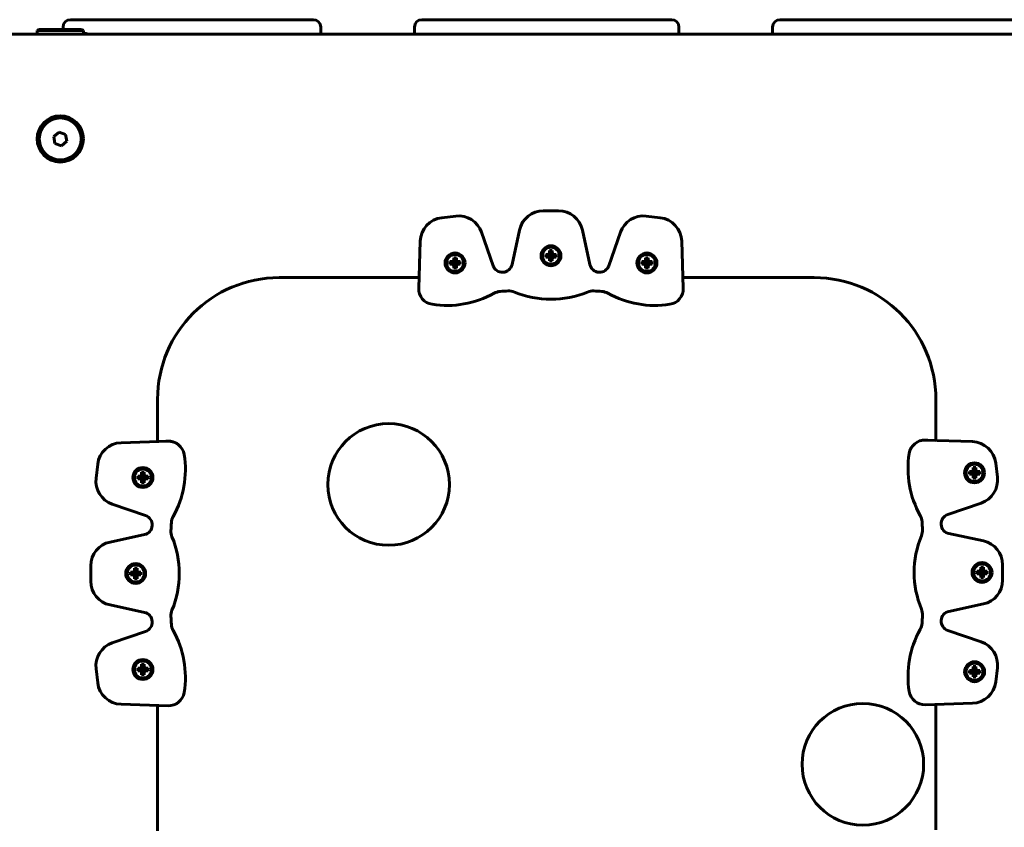
# Model space of a CAD drawing. Units: millimetres. Extents: x -377 to 8083, y 139 to 5854.
# Drawn here: x 2650 to 3055, y 2360 to 2692 of the extents above; entities that cross this region are included whole.
import ezdxf

# ---------------------------------------------------------------- set-up
doc = ezdxf.new("R2010")
doc.units = ezdxf.units.MM
doc.linetypes.add('K5LT_BASIC', pattern=[0])

msp = doc.modelspace()

# ---------------------------------------------------------------- linework, layer by layer
at = {"color": 150, "linetype": 'K5LT_BASIC', "lineweight": 60, "true_color": 0x0080ff}
for p, q in [((2657.137, 2687.773), (2658.003, 2688.273)), ((2658.886, 2688.273), (2658.003, 2688.273)), ((2675.271, 2688.273), (2658.886, 2688.273)), ((2667.776, 2688.273), (2667.776, 2689.273)), ((2670.776, 2692.273), (2671.549, 2692.273)), ((2671.549, 2692.273), (2680.381, 2692.273)), ((2676.137, 2687.773), (2675.271, 2688.273)), ((2683.744, 2692.273), (2675.544, 2692.273)), ((2680.381, 2692.273), (2684.691, 2692.273)), ((2684.691, 2692.273), (2703.262, 2692.273)), ((2703.262, 2692.273), (2706.047, 2692.273)), ((2704.935, 2692.273), (2705.236, 2692.273)), ((2705.236, 2692.273), (2709.448, 2692.273)), ((2706.047, 2692.273), (2708.79, 2692.273)), ((2708.79, 2692.273), (2712.535, 2692.273)), ((2709.448, 2692.273), (2709.749, 2692.273)), ((2718.045, 2692.273), (2709.845, 2692.273)), ((2712.535, 2692.273), (2736.857, 2692.273)), ((2736.857, 2692.273), (2739.958, 2692.273)), ((2739.958, 2692.273), (2742.887, 2692.273)), ((2741.916, 2692.273), (2742.024, 2692.273)), ((2742.024, 2692.273), (2744.561, 2692.273)), ((2742.887, 2692.273), (2746.763, 2692.273)), ((2744.561, 2692.273), (2744.669, 2692.273)), ((2746.763, 2692.273), (2769.391, 2692.273)), ((2755.189, 2692.273), (2746.989, 2692.273)), ((2769.391, 2692.273), (2770.732, 2692.273)), ((2773.732, 2686.273), (2773.732, 2689.273)), ((2812.249, 2686.273), (2812.249, 2689.273)), ((2815.249, 2692.273), (2818.198, 2692.273)), ((2815.883, 2692.273), (2815.251, 2692.273)), ((2818.198, 2692.273), (2841.76, 2692.273)), ((2829.797, 2692.273), (2821.597, 2692.273)), ((2841.76, 2692.273), (2845.569, 2692.273)), ((2845.569, 2692.273), (2848.813, 2692.273)), ((2848.813, 2692.273), (2852.728, 2692.273)), ((2852.728, 2692.273), (2880.547, 2692.273)), ((2870.737, 2692.273), (2862.537, 2692.273)), ((2880.547, 2692.273), (2884.462, 2692.273)), ((2884.462, 2692.273), (2887.706, 2692.273)), ((2887.706, 2692.273), (2891.515, 2692.273)), ((2891.515, 2692.273), (2915.077, 2692.273)), ((2911.527, 2692.273), (2903.327, 2692.273)), ((2915.077, 2692.273), (2918.026, 2692.273)), ((2918.024, 2692.273), (2917.392, 2692.273)), ((2921.026, 2686.273), (2921.026, 2689.273)), ((2959.543, 2689.273), (2959.543, 2686.273)), ((2963.884, 2692.273), (2962.543, 2692.273)), ((2986.512, 2692.273), (2963.884, 2692.273)), ((2982.65, 2692.273), (2974.45, 2692.273)), ((2986.512, 2692.273), (2990.388, 2692.273)), ((2988.713, 2692.273), (2988.606, 2692.273)), ((2991.251, 2692.273), (2988.713, 2692.273)), ((2993.317, 2692.273), (2990.388, 2692.273)), ((2991.359, 2692.273), (2991.251, 2692.273)), ((2993.317, 2692.273), (2996.418, 2692.273)), ((3020.74, 2692.273), (2996.418, 2692.273)), ((3018.576, 2692.273), (3010.376, 2692.273)), ((3020.74, 2692.273), (3024.485, 2692.273)), ((3023.827, 2692.273), (3023.526, 2692.273)), ((3028.038, 2692.273), (3023.827, 2692.273)), ((3027.228, 2692.273), (3024.485, 2692.273)), ((3027.228, 2692.273), (3030.013, 2692.273)), ((3028.339, 2692.273), (3028.038, 2692.273)), ((3048.584, 2692.273), (3030.013, 2692.273)), ((3051.625, 2692.273), (3043.425, 2692.273)), ((3052.894, 2692.273), (3048.584, 2692.273)), ((3061.726, 2692.273), (3052.894, 2692.273)), ((3127.977, 2686.273), (2605.298, 2686.273)), ((2657.137, 2686.273), (2609.607, 2686.273)), ((2609.717, 2686.273), (3123.558, 2686.273)), ((2657.137, 2687.773), (2657.137, 2686.273)), ((2658.108, 2687.773), (2657.137, 2687.773)), ((2658.108, 2686.273), (2657.137, 2686.273)), ((2676.137, 2687.773), (2658.108, 2687.773)), ((2676.137, 2686.273), (2658.108, 2686.273)), ((2676.137, 2687.773), (2676.137, 2686.273)), ((2676.137, 2686.573), (2677.201, 2686.573)), ((2676.137, 2686.273), (2677.468, 2686.273)), ((2677.468, 2686.273), (2677.47, 2686.273)), ((2812.249, 2686.273), (2773.732, 2686.273)), ((2959.543, 2686.273), (2921.026, 2686.273)), ((2666.118, 2646.112), (2663.918, 2644.242)), ((2663.918, 2644.242), (2664.438, 2641.403)), ((2668.837, 2645.143), (2666.118, 2646.112)), ((2669.356, 2642.303), (2668.837, 2645.143)), ((2664.438, 2641.403), (2667.157, 2640.433)), ((2667.157, 2640.433), (2669.356, 2642.303)), ((2823.458, 2610.899), (2829.226, 2611.584)), ((2865.235, 2613.721), (2871.555, 2613.721)), ((2907.565, 2611.584), (2913.333, 2610.899)), ((2839.862, 2604.904), (2844.582, 2591.176)), ((2852.399, 2591.64), (2855.46, 2605.83)), ((2881.331, 2605.83), (2884.392, 2591.64)), ((2892.209, 2591.176), (2896.929, 2604.904)), ((2814.011, 2581.961), (2814.642, 2601.295)), ((2922.149, 2601.295), (2922.78, 2581.961)), ((2866.265, 2594.723), (2866.265, 2595.823)), ((2866.265, 2595.823), (2866.981, 2595.823)), ((2866.265, 2595.823), (2867.756, 2595.438)), ((2866.981, 2595.823), (2867.655, 2596.013)), ((2866.981, 2595.823), (2867.971, 2595.438)), ((2867.655, 2596.013), (2867.845, 2596.687)), ((2867.655, 2596.013), (2868.173, 2595.495)), ((2867.756, 2595.438), (2867.971, 2595.438)), ((2867.756, 2595.108), (2867.756, 2595.438)), ((2867.845, 2597.403), (2868.945, 2597.403)), ((2867.845, 2597.403), (2868.23, 2595.912)), ((2867.845, 2596.687), (2867.845, 2597.403)), ((2867.845, 2596.687), (2868.23, 2595.697)), ((2867.971, 2595.438), (2868.173, 2595.495)), ((2868.173, 2595.495), (2868.23, 2595.697)), ((2868.23, 2595.697), (2868.23, 2595.912)), ((2868.23, 2595.912), (2868.56, 2595.912)), ((2868.945, 2597.403), (2868.56, 2595.912)), ((2868.945, 2596.687), (2868.56, 2595.697)), ((2868.56, 2595.912), (2868.56, 2595.697)), ((2868.56, 2595.697), (2868.618, 2595.495)), ((2869.136, 2596.013), (2868.618, 2595.495)), ((2868.618, 2595.495), (2868.82, 2595.438)), ((2869.809, 2595.823), (2868.82, 2595.438)), ((2868.82, 2595.438), (2869.034, 2595.438)), ((2868.945, 2597.403), (2868.945, 2596.687)), ((2868.945, 2596.687), (2869.136, 2596.013)), ((2870.526, 2595.823), (2869.034, 2595.438)), ((2869.034, 2595.438), (2869.034, 2595.108)), ((2869.136, 2596.013), (2869.809, 2595.823)), ((2869.809, 2595.823), (2870.526, 2595.823)), ((2870.526, 2595.823), (2870.526, 2594.723)), ((2826.819, 2591.759), (2826.819, 2592.859)), ((2826.819, 2592.859), (2827.535, 2592.859)), ((2826.819, 2592.859), (2828.31, 2592.474)), ((2826.819, 2591.759), (2828.31, 2592.144)), ((2827.535, 2591.759), (2826.819, 2591.759)), ((2827.535, 2592.859), (2828.208, 2593.05)), ((2827.535, 2592.859), (2828.525, 2592.474)), ((2827.535, 2591.759), (2828.525, 2592.144)), ((2828.208, 2591.568), (2827.535, 2591.759)), ((2828.208, 2593.05), (2828.399, 2593.723)), ((2828.208, 2593.05), (2828.727, 2592.531)), ((2828.208, 2591.568), (2828.727, 2592.087)), ((2828.399, 2590.895), (2828.208, 2591.568)), ((2828.31, 2592.474), (2828.525, 2592.474)), ((2828.31, 2592.144), (2828.31, 2592.474)), ((2828.525, 2592.144), (2828.31, 2592.144)), ((2828.399, 2594.439), (2829.499, 2594.439)), ((2828.399, 2594.439), (2828.784, 2592.948)), ((2828.399, 2593.723), (2828.399, 2594.439)), ((2828.399, 2593.723), (2828.784, 2592.733)), ((2828.399, 2590.895), (2828.784, 2591.885)), ((2828.399, 2590.179), (2828.784, 2591.67)), ((2828.525, 2592.474), (2828.727, 2592.531)), ((2828.727, 2592.087), (2828.525, 2592.144)), ((2828.727, 2592.531), (2828.784, 2592.733)), ((2828.784, 2591.885), (2828.727, 2592.087)), ((2828.784, 2592.733), (2828.784, 2592.948)), ((2828.784, 2592.948), (2829.114, 2592.948)), ((2828.784, 2591.67), (2828.784, 2591.885)), ((2829.114, 2591.67), (2828.784, 2591.67)), ((2829.499, 2594.439), (2829.114, 2592.948)), ((2829.499, 2593.723), (2829.114, 2592.733)), ((2829.114, 2592.948), (2829.114, 2592.733)), ((2829.114, 2592.733), (2829.171, 2592.531)), ((2829.171, 2592.087), (2829.114, 2591.885)), ((2829.114, 2591.885), (2829.114, 2591.67)), ((2829.499, 2590.895), (2829.114, 2591.885)), ((2829.499, 2590.179), (2829.114, 2591.67)), ((2829.69, 2593.05), (2829.171, 2592.531)), ((2829.171, 2592.531), (2829.373, 2592.474)), ((2829.373, 2592.144), (2829.171, 2592.087)), ((2829.69, 2591.568), (2829.171, 2592.087)), ((2830.363, 2592.859), (2829.373, 2592.474)), ((2829.373, 2592.474), (2829.588, 2592.474)), ((2830.363, 2591.759), (2829.373, 2592.144)), ((2829.588, 2592.144), (2829.373, 2592.144)), ((2829.499, 2594.439), (2829.499, 2593.723)), ((2829.499, 2593.723), (2829.69, 2593.05)), ((2829.69, 2591.568), (2829.499, 2590.895)), ((2831.079, 2592.859), (2829.588, 2592.474)), ((2829.588, 2592.474), (2829.588, 2592.144)), ((2831.079, 2591.759), (2829.588, 2592.144)), ((2829.69, 2593.05), (2830.363, 2592.859)), ((2830.363, 2591.759), (2829.69, 2591.568)), ((2830.363, 2592.859), (2831.079, 2592.859)), ((2831.079, 2591.759), (2830.363, 2591.759)), ((2831.079, 2592.859), (2831.079, 2591.759)), ((2866.265, 2594.723), (2867.756, 2595.108)), ((2866.981, 2594.723), (2866.265, 2594.723)), ((2866.981, 2594.723), (2867.971, 2595.108)), ((2867.655, 2594.532), (2866.981, 2594.723)), ((2867.655, 2594.532), (2868.173, 2595.05)), ((2867.845, 2593.859), (2867.655, 2594.532)), ((2867.971, 2595.108), (2867.756, 2595.108)), ((2867.845, 2593.859), (2868.23, 2594.848)), ((2867.845, 2593.143), (2868.23, 2594.634)), ((2867.845, 2593.143), (2867.845, 2593.859)), ((2868.945, 2593.143), (2867.845, 2593.143)), ((2868.173, 2595.05), (2867.971, 2595.108)), ((2868.23, 2594.848), (2868.173, 2595.05)), ((2868.23, 2594.634), (2868.23, 2594.848)), ((2868.56, 2594.634), (2868.23, 2594.634)), ((2868.618, 2595.05), (2868.56, 2594.848)), ((2868.56, 2594.848), (2868.56, 2594.634)), ((2868.945, 2593.859), (2868.56, 2594.848)), ((2868.945, 2593.143), (2868.56, 2594.634)), ((2868.82, 2595.108), (2868.618, 2595.05)), ((2869.136, 2594.532), (2868.618, 2595.05)), ((2869.809, 2594.723), (2868.82, 2595.108)), ((2869.034, 2595.108), (2868.82, 2595.108)), ((2869.136, 2594.532), (2868.945, 2593.859)), ((2868.945, 2593.859), (2868.945, 2593.143)), ((2870.526, 2594.723), (2869.034, 2595.108)), ((2869.809, 2594.723), (2869.136, 2594.532)), ((2870.526, 2594.723), (2869.809, 2594.723)), ((2905.712, 2591.759), (2905.712, 2592.859)), ((2905.712, 2592.859), (2906.428, 2592.859)), ((2905.712, 2592.859), (2907.203, 2592.474)), ((2905.712, 2591.759), (2907.203, 2592.144)), ((2906.428, 2591.759), (2905.712, 2591.759)), ((2906.428, 2592.859), (2907.101, 2593.05)), ((2906.428, 2592.859), (2907.418, 2592.474)), ((2906.428, 2591.759), (2907.418, 2592.144)), ((2907.101, 2591.568), (2906.428, 2591.759)), ((2907.101, 2593.05), (2907.292, 2593.723)), ((2907.101, 2593.05), (2907.62, 2592.531)), ((2907.101, 2591.568), (2907.62, 2592.087)), ((2907.292, 2590.895), (2907.101, 2591.568)), ((2907.203, 2592.474), (2907.418, 2592.474)), ((2907.203, 2592.144), (2907.203, 2592.474)), ((2907.418, 2592.144), (2907.203, 2592.144)), ((2907.292, 2594.439), (2908.392, 2594.439)), ((2907.292, 2594.439), (2907.677, 2592.948)), ((2907.292, 2593.723), (2907.292, 2594.439)), ((2907.292, 2593.723), (2907.677, 2592.733)), ((2907.292, 2590.895), (2907.677, 2591.885)), ((2907.292, 2590.179), (2907.677, 2591.67)), ((2907.418, 2592.474), (2907.62, 2592.531)), ((2907.62, 2592.087), (2907.418, 2592.144)), ((2907.62, 2592.531), (2907.677, 2592.733)), ((2907.677, 2591.885), (2907.62, 2592.087)), ((2907.677, 2592.733), (2907.677, 2592.948)), ((2907.677, 2592.948), (2908.007, 2592.948)), ((2907.677, 2591.67), (2907.677, 2591.885)), ((2908.007, 2591.67), (2907.677, 2591.67)), ((2908.392, 2594.439), (2908.007, 2592.948)), ((2908.392, 2593.723), (2908.007, 2592.733)), ((2908.007, 2592.948), (2908.007, 2592.733)), ((2908.007, 2592.733), (2908.064, 2592.531)), ((2908.064, 2592.087), (2908.007, 2591.885)), ((2908.007, 2591.885), (2908.007, 2591.67)), ((2908.392, 2590.895), (2908.007, 2591.885)), ((2908.392, 2590.179), (2908.007, 2591.67)), ((2908.583, 2593.05), (2908.064, 2592.531)), ((2908.064, 2592.531), (2908.266, 2592.474)), ((2908.266, 2592.144), (2908.064, 2592.087)), ((2908.583, 2591.568), (2908.064, 2592.087)), ((2909.256, 2592.859), (2908.266, 2592.474)), ((2908.266, 2592.474), (2908.481, 2592.474)), ((2909.256, 2591.759), (2908.266, 2592.144)), ((2908.481, 2592.144), (2908.266, 2592.144)), ((2908.392, 2594.439), (2908.392, 2593.723)), ((2908.392, 2593.723), (2908.583, 2593.05)), ((2908.583, 2591.568), (2908.392, 2590.895)), ((2909.972, 2592.859), (2908.481, 2592.474)), ((2908.481, 2592.474), (2908.481, 2592.144)), ((2909.972, 2591.759), (2908.481, 2592.144)), ((2908.583, 2593.05), (2909.256, 2592.859)), ((2909.256, 2591.759), (2908.583, 2591.568)), ((2909.256, 2592.859), (2909.972, 2592.859)), ((2909.972, 2591.759), (2909.256, 2591.759)), ((2909.972, 2592.859), (2909.972, 2591.759)), ((2828.399, 2590.179), (2828.399, 2590.895)), ((2829.499, 2590.179), (2828.399, 2590.179)), ((2829.499, 2590.895), (2829.499, 2590.179)), ((2907.292, 2590.179), (2907.292, 2590.895)), ((2908.392, 2590.179), (2907.292, 2590.179)), ((2908.392, 2590.895), (2908.392, 2590.179)), ((2814.151, 2586.273), (2756.637, 2586.273)), ((2976.637, 2586.273), (2922.639, 2586.273)), ((2706.637, 2536.273), (2706.637, 2518.932)), ((3026.637, 2519.363), (3026.637, 2536.273)), ((2691.615, 2518.441), (2710.949, 2519.073)), ((2706.637, 2518.932), (2709.964, 2519.041)), ((2710.949, 2519.073), (2709.964, 2519.041)), ((3041.66, 2518.872), (3022.326, 2519.504)), ((3022.326, 2519.504), (3023.311, 2519.472)), ((3026.637, 2519.363), (3023.311, 2519.472)), ((2681.327, 2503.857), (2682.011, 2509.626)), ((2700.051, 2506.264), (2701.151, 2506.264)), ((2700.051, 2506.264), (2700.436, 2504.773)), ((2700.051, 2505.548), (2700.051, 2506.264)), ((2701.151, 2506.264), (2700.766, 2504.773)), ((2701.151, 2506.264), (2701.151, 2505.548)), ((3040.431, 2505.51), (3040.431, 2506.61)), ((3040.431, 2506.61), (3041.147, 2506.61)), ((3040.431, 2506.61), (3041.922, 2506.225)), ((3041.147, 2506.61), (3041.821, 2506.8)), ((3041.147, 2506.61), (3042.137, 2506.225)), ((3041.821, 2506.8), (3042.012, 2507.474)), ((3041.821, 2506.8), (3042.339, 2506.282)), ((3041.922, 2505.895), (3041.922, 2506.225)), ((3041.922, 2506.225), (3042.137, 2506.225)), ((3042.012, 2508.19), (3043.112, 2508.19)), ((3042.012, 2508.19), (3042.397, 2506.699)), ((3042.012, 2507.474), (3042.012, 2508.19)), ((3042.012, 2507.474), (3042.397, 2506.484)), ((3042.137, 2506.225), (3042.339, 2506.282)), ((3042.339, 2506.282), (3042.397, 2506.484)), ((3042.397, 2506.699), (3042.727, 2506.699)), ((3042.397, 2506.484), (3042.397, 2506.699)), ((3043.112, 2508.19), (3042.727, 2506.699)), ((3043.112, 2507.474), (3042.727, 2506.484)), ((3042.727, 2506.699), (3042.727, 2506.484)), ((3042.727, 2506.484), (3042.784, 2506.282)), ((3043.302, 2506.8), (3042.784, 2506.282)), ((3042.784, 2506.282), (3042.986, 2506.225)), ((3043.976, 2506.61), (3042.986, 2506.225)), ((3042.986, 2506.225), (3043.201, 2506.225)), ((3043.112, 2508.19), (3043.112, 2507.474)), ((3043.112, 2507.474), (3043.302, 2506.8)), ((3044.692, 2506.61), (3043.201, 2506.225)), ((3043.201, 2506.225), (3043.201, 2505.895)), ((3043.302, 2506.8), (3043.976, 2506.61)), ((3043.976, 2506.61), (3044.692, 2506.61)), ((3044.692, 2506.61), (3044.692, 2505.51)), ((3051.948, 2504.288), (3051.263, 2510.057)), ((2698.471, 2503.584), (2698.471, 2504.684)), ((2698.471, 2504.684), (2699.187, 2504.684)), ((2698.471, 2504.684), (2699.962, 2504.299)), ((2698.471, 2503.584), (2699.962, 2503.969)), ((2699.187, 2503.584), (2698.471, 2503.584)), ((2699.187, 2504.684), (2699.86, 2504.875)), ((2699.187, 2504.684), (2700.177, 2504.299)), ((2699.187, 2503.584), (2700.177, 2503.969)), ((2699.86, 2503.394), (2699.187, 2503.584)), ((2699.86, 2504.875), (2700.051, 2505.548)), ((2699.86, 2504.875), (2700.379, 2504.357)), ((2699.86, 2503.394), (2700.379, 2503.912)), ((2700.051, 2502.72), (2699.86, 2503.394)), ((2699.962, 2503.969), (2699.962, 2504.299)), ((2699.962, 2504.299), (2700.177, 2504.299)), ((2700.177, 2503.969), (2699.962, 2503.969)), ((2700.051, 2505.548), (2700.436, 2504.559)), ((2700.051, 2502.72), (2700.436, 2503.71)), ((2700.051, 2502.004), (2700.436, 2503.495)), ((2700.051, 2502.004), (2700.051, 2502.72)), ((2700.177, 2504.299), (2700.379, 2504.357)), ((2700.379, 2503.912), (2700.177, 2503.969)), ((2700.379, 2504.357), (2700.436, 2504.559)), ((2700.436, 2503.71), (2700.379, 2503.912)), ((2700.436, 2504.773), (2700.766, 2504.773)), ((2700.436, 2504.559), (2700.436, 2504.773)), ((2700.436, 2503.495), (2700.436, 2503.71)), ((2700.766, 2503.495), (2700.436, 2503.495)), ((2701.151, 2505.548), (2700.766, 2504.559)), ((2700.766, 2504.773), (2700.766, 2504.559)), ((2700.766, 2504.559), (2700.823, 2504.357)), ((2700.823, 2503.912), (2700.766, 2503.71)), ((2701.151, 2502.72), (2700.766, 2503.71)), ((2700.766, 2503.71), (2700.766, 2503.495)), ((2701.151, 2502.004), (2700.766, 2503.495)), ((2701.342, 2504.875), (2700.823, 2504.357)), ((2700.823, 2504.357), (2701.025, 2504.299)), ((2701.025, 2503.969), (2700.823, 2503.912)), ((2701.342, 2503.394), (2700.823, 2503.912)), ((2702.015, 2504.684), (2701.025, 2504.299)), ((2701.025, 2504.299), (2701.24, 2504.299)), ((2702.015, 2503.584), (2701.025, 2503.969)), ((2701.24, 2503.969), (2701.025, 2503.969)), ((2701.151, 2505.548), (2701.342, 2504.875)), ((2701.342, 2503.394), (2701.151, 2502.72)), ((2701.151, 2502.72), (2701.151, 2502.004)), ((2702.731, 2504.684), (2701.24, 2504.299)), ((2701.24, 2504.299), (2701.24, 2503.969)), ((2702.731, 2503.584), (2701.24, 2503.969)), ((2701.342, 2504.875), (2702.015, 2504.684)), ((2702.015, 2503.584), (2701.342, 2503.394)), ((2702.015, 2504.684), (2702.731, 2504.684)), ((2702.731, 2503.584), (2702.015, 2503.584)), ((2702.731, 2504.684), (2702.731, 2503.584)), ((3040.431, 2505.51), (3041.922, 2505.895)), ((3041.147, 2505.51), (3040.431, 2505.51)), ((3041.147, 2505.51), (3042.137, 2505.895)), ((3041.821, 2505.319), (3041.147, 2505.51)), ((3041.821, 2505.319), (3042.339, 2505.837)), ((3042.012, 2504.646), (3041.821, 2505.319)), ((3042.137, 2505.895), (3041.922, 2505.895)), ((3042.012, 2504.646), (3042.397, 2505.635)), ((3042.012, 2503.929), (3042.397, 2505.42)), ((3042.012, 2503.929), (3042.012, 2504.646)), ((3043.112, 2503.929), (3042.012, 2503.929)), ((3042.339, 2505.837), (3042.137, 2505.895)), ((3042.397, 2505.635), (3042.339, 2505.837)), ((3042.397, 2505.42), (3042.397, 2505.635)), ((3042.727, 2505.42), (3042.397, 2505.42)), ((3042.784, 2505.837), (3042.727, 2505.635)), ((3043.112, 2504.646), (3042.727, 2505.635)), ((3042.727, 2505.635), (3042.727, 2505.42)), ((3043.112, 2503.929), (3042.727, 2505.42)), ((3042.986, 2505.895), (3042.784, 2505.837)), ((3043.302, 2505.319), (3042.784, 2505.837)), ((3043.976, 2505.51), (3042.986, 2505.895)), ((3043.201, 2505.895), (3042.986, 2505.895)), ((3043.302, 2505.319), (3043.112, 2504.646)), ((3043.112, 2504.646), (3043.112, 2503.929)), ((3044.692, 2505.51), (3043.201, 2505.895)), ((3043.976, 2505.51), (3043.302, 2505.319)), ((3044.692, 2505.51), (3043.976, 2505.51)), ((2701.151, 2502.004), (2700.051, 2502.004)), ((2701.734, 2488.502), (2688.006, 2493.221)), ((3031.541, 2488.933), (3045.269, 2493.652)), ((2687.081, 2477.623), (2701.27, 2480.684)), ((3046.194, 2478.054), (3032.005, 2481.115)), ((2679.189, 2461.528), (2679.189, 2467.848)), ((2696.897, 2465.429), (2697.087, 2466.102)), ((2697.087, 2466.818), (2698.187, 2466.818)), ((2697.087, 2466.818), (2697.472, 2465.327)), ((2697.087, 2466.102), (2697.087, 2466.818)), ((2697.087, 2466.102), (2697.472, 2465.112)), ((2698.187, 2466.818), (2697.802, 2465.327)), ((2698.187, 2466.102), (2697.802, 2465.112)), ((2698.187, 2466.818), (2698.187, 2466.102)), ((2698.187, 2466.102), (2698.378, 2465.429)), ((3043.507, 2464.569), (3043.507, 2465.669)), ((3043.507, 2465.669), (3044.223, 2465.669)), ((3043.507, 2465.669), (3044.998, 2465.284)), ((3044.223, 2465.669), (3044.897, 2465.86)), ((3044.223, 2465.669), (3045.213, 2465.284)), ((3044.897, 2465.86), (3045.087, 2466.533)), ((3044.897, 2465.86), (3045.415, 2465.341)), ((3045.087, 2467.249), (3046.187, 2467.249)), ((3045.087, 2467.249), (3045.472, 2465.758)), ((3045.087, 2466.533), (3045.087, 2467.249)), ((3045.087, 2466.533), (3045.472, 2465.543)), ((3045.472, 2465.758), (3045.802, 2465.758)), ((3045.472, 2465.543), (3045.472, 2465.758)), ((3046.187, 2467.249), (3045.802, 2465.758)), ((3046.187, 2466.533), (3045.802, 2465.543)), ((3045.802, 2465.758), (3045.802, 2465.543)), ((3046.378, 2465.86), (3045.86, 2465.341)), ((3047.051, 2465.669), (3046.062, 2465.284)), ((3046.187, 2467.249), (3046.187, 2466.533)), ((3046.187, 2466.533), (3046.378, 2465.86)), ((3047.768, 2465.669), (3046.277, 2465.284)), ((3046.378, 2465.86), (3047.051, 2465.669)), ((3047.051, 2465.669), (3047.768, 2465.669)), ((3047.768, 2465.669), (3047.768, 2464.569)), ((3054.085, 2461.959), (3054.085, 2468.279)), ((2695.507, 2464.138), (2695.507, 2465.238)), ((2695.507, 2465.238), (2696.223, 2465.238)), ((2695.507, 2465.238), (2696.998, 2464.853)), ((2695.507, 2464.138), (2696.998, 2464.523)), ((2696.223, 2464.138), (2695.507, 2464.138)), ((2696.223, 2465.238), (2696.897, 2465.429)), ((2696.223, 2465.238), (2697.213, 2464.853)), ((2696.223, 2464.138), (2697.213, 2464.523)), ((2696.897, 2463.947), (2696.223, 2464.138)), ((2696.897, 2465.429), (2697.415, 2464.91)), ((2696.897, 2463.947), (2697.415, 2464.466)), ((2697.087, 2463.274), (2696.897, 2463.947)), ((2696.998, 2464.523), (2696.998, 2464.853)), ((2696.998, 2464.853), (2697.213, 2464.853)), ((2697.213, 2464.523), (2696.998, 2464.523)), ((2697.087, 2463.274), (2697.472, 2464.264)), ((2697.087, 2462.558), (2697.472, 2464.049)), ((2697.087, 2462.558), (2697.087, 2463.274)), ((2698.187, 2462.558), (2697.087, 2462.558)), ((2697.213, 2464.853), (2697.415, 2464.91)), ((2697.415, 2464.466), (2697.213, 2464.523)), ((2697.415, 2464.91), (2697.472, 2465.112)), ((2697.472, 2464.264), (2697.415, 2464.466)), ((2697.472, 2465.327), (2697.802, 2465.327)), ((2697.472, 2465.112), (2697.472, 2465.327)), ((2697.472, 2464.049), (2697.472, 2464.264)), ((2697.802, 2464.049), (2697.472, 2464.049)), ((2697.802, 2465.327), (2697.802, 2465.112)), ((2697.802, 2465.112), (2697.86, 2464.91)), ((2697.86, 2464.466), (2697.802, 2464.264)), ((2698.187, 2463.274), (2697.802, 2464.264)), ((2697.802, 2464.264), (2697.802, 2464.049)), ((2698.187, 2462.558), (2697.802, 2464.049)), ((2698.378, 2465.429), (2697.86, 2464.91)), ((2697.86, 2464.91), (2698.062, 2464.853)), ((2698.062, 2464.523), (2697.86, 2464.466)), ((2698.378, 2463.947), (2697.86, 2464.466)), ((2699.051, 2465.238), (2698.062, 2464.853)), ((2698.062, 2464.853), (2698.277, 2464.853)), ((2699.051, 2464.138), (2698.062, 2464.523)), ((2698.277, 2464.523), (2698.062, 2464.523)), ((2698.378, 2463.947), (2698.187, 2463.274)), ((2698.187, 2463.274), (2698.187, 2462.558)), ((2699.768, 2465.238), (2698.277, 2464.853)), ((2698.277, 2464.853), (2698.277, 2464.523)), ((2699.768, 2464.138), (2698.277, 2464.523)), ((2698.378, 2465.429), (2699.051, 2465.238)), ((2699.051, 2464.138), (2698.378, 2463.947)), ((2699.051, 2465.238), (2699.768, 2465.238)), ((2699.768, 2464.138), (2699.051, 2464.138)), ((2699.768, 2465.238), (2699.768, 2464.138)), ((3043.507, 2464.569), (3044.998, 2464.954)), ((3044.223, 2464.569), (3043.507, 2464.569)), ((3044.223, 2464.569), (3045.213, 2464.954)), ((3044.897, 2464.378), (3044.223, 2464.569)), ((3044.897, 2464.378), (3045.415, 2464.897)), ((3045.087, 2463.705), (3044.897, 2464.378)), ((3044.998, 2464.954), (3044.998, 2465.284)), ((3044.998, 2465.284), (3045.213, 2465.284)), ((3045.213, 2464.954), (3044.998, 2464.954)), ((3045.087, 2463.705), (3045.472, 2464.695)), ((3045.087, 2462.989), (3045.472, 2464.48)), ((3045.087, 2462.989), (3045.087, 2463.705)), ((3046.187, 2462.989), (3045.087, 2462.989)), ((3045.213, 2465.284), (3045.415, 2465.341)), ((3045.415, 2464.897), (3045.213, 2464.954)), ((3045.415, 2465.341), (3045.472, 2465.543)), ((3045.472, 2464.695), (3045.415, 2464.897)), ((3045.472, 2464.48), (3045.472, 2464.695)), ((3045.802, 2464.48), (3045.472, 2464.48)), ((3045.802, 2465.543), (3045.86, 2465.341)), ((3045.86, 2464.897), (3045.802, 2464.695)), ((3046.187, 2463.705), (3045.802, 2464.695)), ((3045.802, 2464.695), (3045.802, 2464.48)), ((3046.187, 2462.989), (3045.802, 2464.48)), ((3045.86, 2465.341), (3046.062, 2465.284)), ((3046.062, 2464.954), (3045.86, 2464.897)), ((3046.378, 2464.378), (3045.86, 2464.897)), ((3046.062, 2465.284), (3046.277, 2465.284)), ((3047.051, 2464.569), (3046.062, 2464.954)), ((3046.277, 2464.954), (3046.062, 2464.954)), ((3046.378, 2464.378), (3046.187, 2463.705)), ((3046.187, 2463.705), (3046.187, 2462.989)), ((3046.277, 2465.284), (3046.277, 2464.954)), ((3047.768, 2464.569), (3046.277, 2464.954)), ((3047.051, 2464.569), (3046.378, 2464.378)), ((3047.768, 2464.569), (3047.051, 2464.569)), ((2701.27, 2448.692), (2687.081, 2451.753)), ((3032.005, 2449.123), (3046.194, 2452.184)), ((3045.269, 2436.586), (3031.541, 2441.305)), ((2688.006, 2436.155), (2701.734, 2440.874)), ((2682.011, 2419.75), (2681.327, 2425.519)), ((2698.471, 2424.692), (2698.471, 2425.792)), ((2698.471, 2425.792), (2699.187, 2425.792)), ((2698.471, 2425.792), (2699.962, 2425.407)), ((2699.187, 2425.792), (2699.86, 2425.982)), ((2699.187, 2425.792), (2700.177, 2425.407)), ((2699.86, 2425.982), (2700.051, 2426.656)), ((2699.86, 2425.982), (2700.379, 2425.464)), ((2699.962, 2425.077), (2699.962, 2425.407)), ((2699.962, 2425.407), (2700.177, 2425.407)), ((2700.051, 2427.372), (2701.151, 2427.372)), ((2700.051, 2427.372), (2700.436, 2425.881)), ((2700.051, 2426.656), (2700.051, 2427.372)), ((2700.051, 2426.656), (2700.436, 2425.666)), ((2700.177, 2425.407), (2700.379, 2425.464)), ((2700.379, 2425.464), (2700.436, 2425.666)), ((2700.436, 2425.881), (2700.766, 2425.881)), ((2700.436, 2425.666), (2700.436, 2425.881)), ((2701.151, 2427.372), (2700.766, 2425.881)), ((2701.151, 2426.656), (2700.766, 2425.666)), ((2700.766, 2425.881), (2700.766, 2425.666)), ((2700.766, 2425.666), (2700.823, 2425.464)), ((2701.342, 2425.982), (2700.823, 2425.464)), ((2700.823, 2425.464), (2701.025, 2425.407)), ((2702.015, 2425.792), (2701.025, 2425.407)), ((2701.025, 2425.407), (2701.24, 2425.407)), ((2701.151, 2427.372), (2701.151, 2426.656)), ((2701.151, 2426.656), (2701.342, 2425.982)), ((2702.731, 2425.792), (2701.24, 2425.407)), ((2701.24, 2425.407), (2701.24, 2425.077)), ((2701.342, 2425.982), (2702.015, 2425.792)), ((2702.015, 2425.792), (2702.731, 2425.792)), ((2702.731, 2425.792), (2702.731, 2424.692)), ((3041.843, 2425.07), (3042.034, 2425.743)), ((3042.034, 2426.459), (3043.134, 2426.459)), ((3042.034, 2426.459), (3042.419, 2424.968)), ((3042.034, 2425.743), (3042.034, 2426.459)), ((3042.034, 2425.743), (3042.419, 2424.753)), ((3043.134, 2426.459), (3042.749, 2424.968)), ((3043.134, 2425.743), (3042.749, 2424.753)), ((3043.134, 2426.459), (3043.134, 2425.743)), ((3043.134, 2425.743), (3043.325, 2425.07)), ((3051.263, 2420.181), (3051.948, 2425.95)), ((2698.471, 2424.692), (2699.962, 2425.077)), ((2699.187, 2424.692), (2698.471, 2424.692)), ((2699.187, 2424.692), (2700.177, 2425.077)), ((2699.86, 2424.501), (2699.187, 2424.692)), ((2699.86, 2424.501), (2700.379, 2425.019)), ((2700.051, 2423.828), (2699.86, 2424.501)), ((2700.177, 2425.077), (2699.962, 2425.077)), ((2700.051, 2423.828), (2700.436, 2424.817)), ((2700.051, 2423.111), (2700.436, 2424.602)), ((2700.051, 2423.111), (2700.051, 2423.828)), ((2701.151, 2423.111), (2700.051, 2423.111)), ((2700.379, 2425.019), (2700.177, 2425.077)), ((2700.436, 2424.817), (2700.379, 2425.019)), ((2700.436, 2424.602), (2700.436, 2424.817)), ((2700.766, 2424.602), (2700.436, 2424.602)), ((2700.823, 2425.019), (2700.766, 2424.817)), ((2701.151, 2423.828), (2700.766, 2424.817)), ((2700.766, 2424.817), (2700.766, 2424.602)), ((2701.151, 2423.111), (2700.766, 2424.602)), ((2701.025, 2425.077), (2700.823, 2425.019)), ((2701.342, 2424.501), (2700.823, 2425.019)), ((2702.015, 2424.692), (2701.025, 2425.077)), ((2701.24, 2425.077), (2701.025, 2425.077)), ((2701.342, 2424.501), (2701.151, 2423.828)), ((2701.151, 2423.828), (2701.151, 2423.111)), ((2702.731, 2424.692), (2701.24, 2425.077)), ((2702.015, 2424.692), (2701.342, 2424.501)), ((2702.731, 2424.692), (2702.015, 2424.692)), ((3040.454, 2423.779), (3040.454, 2424.879)), ((3040.454, 2424.879), (3041.17, 2424.879)), ((3040.454, 2424.879), (3041.945, 2424.494)), ((3040.454, 2423.779), (3041.945, 2424.164)), ((3041.17, 2423.779), (3040.454, 2423.779)), ((3041.17, 2424.879), (3041.843, 2425.07)), ((3041.17, 2424.879), (3042.16, 2424.494)), ((3041.17, 2423.779), (3042.16, 2424.164)), ((3041.843, 2423.588), (3041.17, 2423.779)), ((3041.843, 2425.07), (3042.362, 2424.551)), ((3041.843, 2423.588), (3042.362, 2424.107)), ((3042.034, 2422.915), (3041.843, 2423.588)), ((3041.945, 2424.164), (3041.945, 2424.494)), ((3041.945, 2424.494), (3042.16, 2424.494)), ((3042.16, 2424.164), (3041.945, 2424.164)), ((3042.034, 2422.915), (3042.419, 2423.905)), ((3042.034, 2422.199), (3042.419, 2423.69)), ((3042.034, 2422.199), (3042.034, 2422.915)), ((3043.134, 2422.199), (3042.034, 2422.199)), ((3042.16, 2424.494), (3042.362, 2424.551)), ((3042.362, 2424.107), (3042.16, 2424.164)), ((3042.362, 2424.551), (3042.419, 2424.753)), ((3042.419, 2423.905), (3042.362, 2424.107)), ((3042.419, 2424.968), (3042.749, 2424.968)), ((3042.419, 2424.753), (3042.419, 2424.968)), ((3042.419, 2423.69), (3042.419, 2423.905)), ((3042.749, 2423.69), (3042.419, 2423.69)), ((3042.749, 2424.968), (3042.749, 2424.753)), ((3042.749, 2424.753), (3042.807, 2424.551)), ((3042.807, 2424.107), (3042.749, 2423.905)), ((3043.134, 2422.915), (3042.749, 2423.905)), ((3042.749, 2423.905), (3042.749, 2423.69)), ((3043.134, 2422.199), (3042.749, 2423.69)), ((3043.325, 2425.07), (3042.807, 2424.551)), ((3042.807, 2424.551), (3043.009, 2424.494)), ((3043.009, 2424.164), (3042.807, 2424.107)), ((3043.325, 2423.588), (3042.807, 2424.107)), ((3043.998, 2424.879), (3043.009, 2424.494)), ((3043.009, 2424.494), (3043.223, 2424.494)), ((3043.998, 2423.779), (3043.009, 2424.164)), ((3043.223, 2424.164), (3043.009, 2424.164)), ((3043.325, 2423.588), (3043.134, 2422.915)), ((3043.134, 2422.915), (3043.134, 2422.199)), ((3044.714, 2424.879), (3043.223, 2424.494)), ((3043.223, 2424.494), (3043.223, 2424.164)), ((3044.714, 2423.779), (3043.223, 2424.164)), ((3043.325, 2425.07), (3043.998, 2424.879)), ((3043.998, 2423.779), (3043.325, 2423.588)), ((3043.998, 2424.879), (3044.714, 2424.879)), ((3044.714, 2423.779), (3043.998, 2423.779)), ((3044.714, 2424.879), (3044.714, 2423.779)), ((2710.949, 2410.303), (2691.615, 2410.935)), ((2706.637, 2410.444), (2706.637, 2358.932)), ((3022.326, 2410.734), (3041.66, 2411.366)), ((3026.637, 2359.363), (3026.637, 2410.875))]:
    msp.add_line(p, q, dxfattribs=at)
for centre, radius in [((2666.637, 2643.273), 9.5), ((2666.637, 2643.273), 8.634), ((2868.395, 2595.273), 4.1), ((2828.949, 2592.309), 4.1), ((2828.949, 2592.309), 3.5), ((2868.395, 2595.273), 3.5), ((2907.842, 2592.309), 4.1), ((2907.842, 2592.309), 3.5), ((2801.637, 2501.273), 25), ((3042.562, 2506.06), 4.1), ((2700.601, 2504.134), 4.1), ((2700.601, 2504.134), 3.5), ((3042.562, 2506.06), 3.5), ((2697.637, 2464.688), 4.1), ((2697.637, 2464.688), 3.5), ((3045.637, 2465.119), 4.1), ((3045.637, 2465.119), 3.5), ((2700.601, 2425.242), 4.1), ((2700.601, 2425.242), 3.5), ((3042.584, 2424.329), 4.1), ((3042.584, 2424.329), 3.5), ((2996.637, 2386.273), 25)]:
    msp.add_circle(centre, radius, dxfattribs=at)
for centre, radius, start, end in [((2670.776, 2689.273), 3, 90, 180), ((2770.732, 2689.273), 3, 0, 90), ((2815.249, 2689.273), 3, 90, 180), ((2918.026, 2689.273), 3, 0, 90), ((2962.543, 2689.273), 3, 90, 180), ((2830.405, 2601.653), 10, 18.9721, 96.77115), ((2865.235, 2603.721), 10, 90, 167.82596), ((2871.555, 2603.721), 10, 12.17404, 90), ((2906.386, 2601.653), 10, 83.22885, 161.0279), ((2824.637, 2600.968), 10, 96.77115, 178.12904), ((2912.154, 2600.968), 10, 1.87096, 83.22885), ((2848.364, 2592.477), 4, 198.9721, 273.40966), ((2848.489, 2592.484), 4, 273.3884, 347.82596), ((2888.302, 2592.484), 4, 192.17404, 266.6116), ((2888.426, 2592.477), 4, 266.59034, 341.0279), ((2868.395, 2256.273), 332.8, 93.3884, 93.40966), ((2868.395, 2256.273), 332.8, 86.59034, 86.6116), ((2756.637, 2536.273), 50, 90, 180), ((2976.637, 2536.273), 50, 0, 90), ((2820.507, 2581.749), 6.5, 178.12904, 260.9446), ((2825.707, 2614.374), 39.537, 260.9446, 299.17491), ((2847.905, 2574.614), 6, 93.68284, 119.17491), ((2868.395, 2256.273), 325, 93.1152, 93.68284), ((2851.06, 2574.801), 6, 67.62503, 93.1152), ((2868.395, 2616.913), 39.54, 247.62503, 292.37497), ((2885.731, 2574.801), 6, 86.8848, 112.37497), ((2868.395, 2256.273), 325, 86.31716, 86.8848), ((2888.886, 2574.614), 6, 60.82509, 86.31716), ((2911.084, 2614.374), 39.537, 240.82509, 279.0554), ((2916.284, 2581.749), 6.5, 279.0554, 1.87096), ((2691.942, 2508.447), 10, 91.87096, 173.22885), ((2711.161, 2512.576), 6.5, 9.0554, 91.87096), ((2711.161, 2512.576), 6.5, 73.5591, 91.87096), ((3022.113, 2513.007), 6.5, 88.12904, 170.9446), ((3022.113, 2513.007), 6.5, 88.12904, 106.4409), ((3041.333, 2508.878), 10, 6.77115, 88.12904), ((2678.536, 2507.377), 39.537, 330.82509, 9.0554), ((3054.739, 2507.808), 39.537, 170.9446, 209.17491), ((2691.257, 2502.678), 10, 173.22885, 251.0279), ((3042.018, 2503.109), 10, 288.9721, 6.77115), ((2700.434, 2484.719), 4, 356.59034, 71.0279), ((2718.296, 2485.178), 6, 150.82509, 176.31716), ((3014.979, 2485.61), 6, 3.68284, 29.17491), ((2696.637, 2465.119), 325, 3.1152, 3.68284), ((3032.841, 2485.15), 4, 108.9721, 183.40966), ((2700.426, 2484.594), 4, 282.17404, 356.6116), ((3036.637, 2464.688), 332.8, 176.59034, 176.6116), ((2718.109, 2482.024), 6, 176.8848, 202.37497), ((3036.637, 2464.688), 325, 176.31716, 176.8848), ((3015.166, 2482.455), 6, 337.62503, 3.1152), ((2696.637, 2465.119), 332.8, 3.3884, 3.40966), ((3032.849, 2485.025), 4, 183.3884, 257.82596), ((2675.997, 2464.688), 39.54, 337.62503, 22.37497), ((3057.278, 2465.119), 39.54, 157.62503, 202.37497), ((3044.085, 2468.279), 10, 0, 77.82596), ((2689.189, 2467.848), 10, 102.17404, 180), ((2689.189, 2461.528), 10, 180, 257.82596), ((3044.085, 2461.959), 10, 282.17404, 0), ((2718.109, 2447.352), 6, 157.62503, 183.1152), ((3015.166, 2447.783), 6, 356.8848, 22.37497), ((2700.426, 2444.782), 4, 3.3884, 77.82596), ((3036.637, 2464.688), 325, 183.1152, 183.68284), ((2696.637, 2465.119), 325, 356.31716, 356.8848), ((2696.637, 2465.119), 332.8, 356.59034, 356.6116), ((3032.849, 2445.213), 4, 102.17404, 176.6116), ((2700.434, 2444.657), 4, 288.9721, 3.40966), ((3036.637, 2464.688), 332.8, 183.3884, 183.40966), ((2718.296, 2444.197), 6, 183.68284, 209.17491), ((3054.739, 2422.43), 39.537, 150.82509, 189.0554), ((3014.979, 2444.629), 6, 330.82509, 356.31716), ((3032.841, 2445.088), 4, 176.59034, 251.0279), ((2678.536, 2421.999), 39.537, 350.9446, 29.17491), ((2691.257, 2426.698), 10, 108.9721, 186.77115), ((3042.018, 2427.129), 10, 353.22885, 71.0279), ((2691.942, 2420.929), 10, 186.77115, 268.12904), ((3041.333, 2421.36), 10, 271.87096, 353.22885), ((2711.161, 2416.8), 6.5, 268.12904, 350.9446), ((3022.113, 2417.231), 6.5, 189.0554, 271.87096)]:
    msp.add_arc(centre, radius, start, end, dxfattribs=at)
msp.add_open_spline([(2677.201, 2686.573), (2677.213, 2686.574), (2677.225, 2686.574), (2677.281, 2686.574), (2677.325, 2686.568), (2677.411, 2686.545), (2677.455, 2686.528), (2677.539, 2686.482), (2677.581, 2686.454), (2677.653, 2686.396), (2677.682, 2686.366), (2677.712, 2686.337)], degree=3, knots=[1.2230564, 1.2230564, 1.2230564, 1.2230564, 1.5977301, 1.5977301, 2.9407264, 2.9407264, 4.2798477, 4.2798477, 5.614019, 5.614019, 6.6120399, 6.6120399, 6.6120399, 6.6120399], dxfattribs=at)
msp.add_open_spline([(2677.77, 2686.273), (2677.75, 2686.295), (2677.731, 2686.316), (2677.712, 2686.337)], degree=3, dxfattribs=at)

doc.saveas('drawing.dxf')
